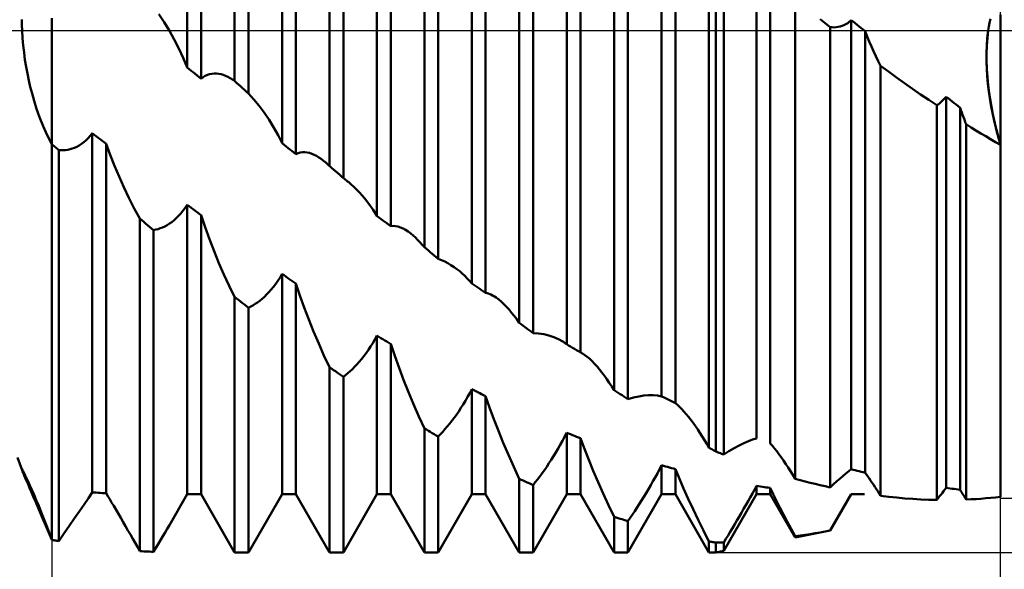
# Model space of a CAD drawing. Units: millimetres. Extents: x -27 to 180, y -39 to 46.
# Drawn here: x 119 to 140, y -11 to 0 of the extents above; entities that cross this region are included whole.
import ezdxf

# ---------------------------------------------------------------- set-up
doc = ezdxf.new("R2010")
doc.units = ezdxf.units.MM
doc.header["$LTSCALE"] = 5.05
doc.linetypes.add('LONGDASH_DASH', pattern=[0.85, 0.4, -0.2, 0.05, -0.2])
for name, color, linetype in [('1', 4, 'CONTINUOUS'), ('2', 7, 'CONTINUOUS'), ('4', 2, 'LONGDASH_DASH'), ('NOCUT', 7, 'CONTINUOUS'), ('SK4', 2, 'LONGDASH_DASH')]:
    doc.layers.add(name, color=color, linetype=linetype)

msp = doc.modelspace()

# ---------------------------------------------------------------- linework, layer by layer
at = {"layer": '1', "color": 4, "linetype": 'CONTINUOUS', "lineweight": 50}
for p, q in [((123.854, -1.062), (123.854, 9.46)), ((124.146, -1.326), (124.146, 9.321)), ((122.854, -0.776), (122.854, 9.057)), ((123.146, -1.016), (123.146, 8.965)), ((124.854, -2.375), (124.854, 8.319)), ((125.854, -2.853), (125.854, 8.404)), ((125.146, -2.603), (125.146, 8.192)), ((126.146, -3.109), (126.146, 8.231)), ((126.854, -3.907), (126.854, 7.359)), ((127.146, -4.123), (127.146, 7.202)), ((127.854, -4.569), (127.854, 7.117)), ((128.146, -4.809), (128.146, 6.912)), ((128.854, -5.334), (128.854, 6.196)), ((129.146, -5.53), (129.146, 6.011)), ((129.854, -6.159), (129.854, 5.634)), ((130.146, -6.377), (130.146, 5.403)), ((130.854, -6.613), (130.854, 4.862)), ((131.146, -6.785), (131.146, 4.655)), ((131.854, -7.58), (131.854, 3.996)), ((132.146, -7.771), (132.146, 3.747)), ((132.854, -7.711), (132.854, 3.395)), ((133.146, -7.854), (133.146, 3.172)), ((133.854, -8.793), (133.854, 2.248)), ((134, -8.872), (134, 2.118)), ((134.164, -8.938), (134.164, 1.972)), ((134.854, -8.597), (134.854, 1.834)), ((135.146, -8.707), (135.146, 1.601)), ((135.671, -9.447), (135.671, 0.675)), ((119.371, 0.118), (119.369, 0.236)), ((120, 0.123), (120, 0.265)), ((120, 0.123), (120, 0.265)), ((122.372, 0.177), (122.26, 0.348)), ((136.304, 0.159), (136.198, 0.244)), ((136.817, 0.189), (136.854, 0.223)), ((136.896, 0.189), (136.854, 0.223)), ((136.854, -9.247), (136.854, 0.223)), ((139.77, 0.167), (139.788, 0.247)), ((139.77, 0.167), (139.788, 0.247)), ((140, 0.171), (140, 0.329)), ((119.375, 0), (119.371, 0.118)), ((120, -0.019), (120, 0.123)), ((120, -0.019), (120, 0.123)), ((122.48, -0.002), (122.372, 0.177)), ((136.41, 0.075), (136.304, 0.159)), ((136.452, 0.07), (136.41, 0.075)), ((136.41, -9.629), (136.41, 0.075)), ((136.494, 0.068), (136.452, 0.07)), ((136.494, 0.068), (136.535, 0.07)), ((136.535, 0.07), (136.577, 0.076)), ((136.577, 0.076), (136.618, 0.085)), ((136.618, 0.085), (136.659, 0.097)), ((136.659, 0.097), (136.699, 0.114)), ((136.699, 0.114), (136.739, 0.135)), ((136.739, 0.135), (136.778, 0.16)), ((136.778, 0.16), (136.817, 0.189)), ((136.938, 0.156), (136.896, 0.189)), ((136.979, 0.122), (136.938, 0.156)), ((137.021, 0.088), (136.979, 0.122)), ((137.062, 0.054), (137.021, 0.088)), ((137.104, 0.02), (137.062, 0.054)), ((137.146, -0.013), (137.104, 0.02)), ((139.721, -0.158), (139.74, 0)), ((139.722, -0.154), (139.74, 0)), ((139.74, 0), (139.754, 0.084)), ((139.74, 0), (139.754, 0.084)), ((139.754, 0.084), (139.77, 0.167)), ((139.754, 0.084), (139.77, 0.167)), ((140, 0.007), (140, 0.171)), ((140, -0.162), (140, 0.007)), ((119.385, -0.157), (119.375, 0)), ((119.398, -0.312), (119.385, -0.157)), ((120, -0.162), (120, -0.019)), ((120, -0.162), (120, -0.019)), ((120, -0.304), (120, -0.162)), ((120, -0.304), (120, -0.162)), ((122.582, -0.188), (122.48, -0.002)), ((122.68, -0.38), (122.582, -0.188)), ((137.188, -0.121), (137.146, -0.013)), ((137.146, -9.32), (137.146, -0.013)), ((137.231, -0.228), (137.188, -0.121)), ((139.709, -0.312), (139.722, -0.154)), ((139.709, -0.32), (139.721, -0.158)), ((140, -0.335), (140, -0.162)), ((119.415, -0.465), (119.398, -0.312)), ((120, -0.445), (120, -0.304)), ((120, -0.445), (120, -0.304)), ((122.77, -0.576), (122.68, -0.38)), ((137.277, -0.333), (137.231, -0.228)), ((137.323, -0.436), (137.277, -0.333)), ((139.703, -0.473), (139.709, -0.312)), ((139.703, -0.484), (139.709, -0.32)), ((140, -0.51), (140, -0.335)), ((119.435, -0.616), (119.415, -0.465)), ((119.459, -0.764), (119.435, -0.616)), ((120, -0.584), (120, -0.445)), ((120, -0.584), (120, -0.445)), ((120, -0.722), (120, -0.584)), ((120, -0.722), (120, -0.584)), ((122.854, -0.776), (122.77, -0.576)), ((137.372, -0.539), (137.323, -0.436)), ((137.422, -0.641), (137.372, -0.539)), ((139.704, -0.635), (139.703, -0.473)), ((139.704, -0.65), (139.703, -0.484)), ((140, -0.688), (140, -0.51)), ((119.486, -0.908), (119.459, -0.764)), ((120, -0.858), (120, -0.722)), ((120, -0.858), (120, -0.722)), ((122.896, -0.81), (122.854, -0.776)), ((122.937, -0.845), (122.896, -0.81)), ((137.473, -0.742), (137.422, -0.641)), ((137.641, -0.865), (137.473, -0.742)), ((137.473, -9.81), (137.473, -0.742)), ((139.709, -0.798), (139.704, -0.635)), ((139.71, -0.816), (139.704, -0.65)), ((139.72, -0.961), (139.709, -0.798)), ((139.722, -0.982), (139.71, -0.816)), ((140, -0.867), (140, -0.688)), ((119.515, -1.05), (119.486, -0.908)), ((120, -0.991), (120, -0.858)), ((120, -0.991), (120, -0.858)), ((120, -1.122), (120, -0.991)), ((120, -1.122), (120, -0.991)), ((122.979, -0.879), (122.937, -0.845)), ((123.021, -0.913), (122.979, -0.879)), ((123.062, -0.947), (123.021, -0.913)), ((123.104, -0.981), (123.062, -0.947)), ((123.146, -1.016), (123.104, -0.981)), ((123.146, -1.016), (123.189, -0.983)), ((123.189, -0.983), (123.234, -0.956)), ((123.234, -0.956), (123.28, -0.935)), ((123.28, -0.935), (123.327, -0.92)), ((123.327, -0.92), (123.375, -0.911)), ((123.375, -0.911), (123.423, -0.907)), ((123.471, -0.907), (123.423, -0.907)), ((123.519, -0.913), (123.471, -0.907)), ((123.568, -0.922), (123.519, -0.913)), ((123.616, -0.936), (123.568, -0.922)), ((123.664, -0.954), (123.616, -0.936)), ((123.712, -0.976), (123.664, -0.954)), ((123.76, -1.001), (123.712, -0.976)), ((123.807, -1.03), (123.76, -1.001)), ((123.854, -1.062), (123.807, -1.03)), ((137.809, -0.987), (137.641, -0.865)), ((137.977, -1.107), (137.809, -0.987)), ((139.735, -1.123), (139.72, -0.961)), ((139.738, -1.147), (139.722, -0.982)), ((140, -1.048), (140, -0.867)), ((119.547, -1.188), (119.515, -1.05)), ((119.583, -1.327), (119.547, -1.188)), ((120, -1.249), (120, -1.122)), ((120, -1.249), (120, -1.122)), ((123.896, -1.099), (123.854, -1.062)), ((123.938, -1.137), (123.896, -1.099)), ((123.979, -1.175), (123.938, -1.137)), ((124.021, -1.213), (123.979, -1.175)), ((124.062, -1.25), (124.021, -1.213)), ((138.146, -1.226), (137.977, -1.107)), ((138.316, -1.344), (138.146, -1.226)), ((139.755, -1.283), (139.735, -1.123)), ((139.759, -1.312), (139.738, -1.147)), ((140, -1.228), (140, -1.048)), ((140, -1.407), (140, -1.228)), ((119.628, -1.481), (119.583, -1.327)), ((120, -1.372), (120, -1.249)), ((120, -1.372), (120, -1.249)), ((120, -1.492), (120, -1.372)), ((120, -1.492), (120, -1.372)), ((124.104, -1.288), (124.062, -1.25)), ((124.146, -1.326), (124.104, -1.288)), ((124.26, -1.453), (124.146, -1.326)), ((124.371, -1.588), (124.26, -1.453)), ((138.486, -1.461), (138.316, -1.344)), ((138.8, -1.456), (138.827, -1.426)), ((138.827, -1.426), (138.854, -1.394)), ((138.896, -1.427), (138.854, -1.394)), ((138.854, -9.642), (138.854, -1.394)), ((138.938, -1.46), (138.896, -1.427)), ((139.779, -1.444), (139.755, -1.283)), ((139.784, -1.476), (139.759, -1.312)), ((139.807, -1.606), (139.779, -1.444)), ((140, -1.583), (140, -1.407)), ((119.681, -1.649), (119.628, -1.481)), ((119.744, -1.827), (119.681, -1.649)), ((120, -1.607), (120, -1.492)), ((120, -1.607), (120, -1.492)), ((120, -1.717), (120, -1.607)), ((120, -1.717), (120, -1.607)), ((124.477, -1.73), (124.371, -1.588)), ((138.657, -1.575), (138.486, -1.461)), ((138.657, -1.575), (138.686, -1.556)), ((138.657, -9.893), (138.657, -1.575)), ((138.686, -1.556), (138.715, -1.534)), ((138.715, -1.534), (138.744, -1.51)), ((138.744, -1.51), (138.772, -1.484)), ((138.772, -1.484), (138.8, -1.456)), ((138.979, -1.494), (138.938, -1.46)), ((139.021, -1.527), (138.979, -1.494)), ((139.062, -1.561), (139.021, -1.527)), ((139.104, -1.594), (139.062, -1.561)), ((139.146, -1.627), (139.104, -1.594)), ((139.164, -1.678), (139.146, -1.627)), ((139.146, -9.678), (139.146, -1.627)), ((139.812, -1.638), (139.784, -1.476)), ((139.838, -1.767), (139.807, -1.606)), ((139.844, -1.797), (139.812, -1.638)), ((140, -1.757), (140, -1.583)), ((119.818, -2.012), (119.744, -1.827)), ((120, -1.823), (120, -1.717)), ((120, -1.823), (120, -1.717)), ((120, -1.923), (120, -1.823)), ((120, -1.923), (120, -1.823)), ((124.579, -1.88), (124.477, -1.73)), ((139.181, -1.728), (139.164, -1.678)), ((139.2, -1.778), (139.181, -1.728)), ((139.218, -1.828), (139.2, -1.778)), ((139.237, -1.877), (139.218, -1.828)), ((139.874, -1.929), (139.838, -1.767)), ((139.879, -1.953), (139.844, -1.797)), ((140, -1.928), (140, -1.757)), ((119.903, -2.203), (119.818, -2.012)), ((120, -2.017), (120, -1.923)), ((120, -2.017), (120, -1.923)), ((120, -2.106), (120, -2.017)), ((120, -2.106), (120, -2.017)), ((124.677, -2.038), (124.579, -1.88)), ((124.769, -2.204), (124.677, -2.038)), ((139.256, -1.927), (139.237, -1.877)), ((139.276, -1.976), (139.256, -1.927)), ((139.378, -2.04), (139.275, -1.976)), ((139.275, -9.886), (139.275, -1.976)), ((139.481, -2.103), (139.378, -2.04)), ((139.913, -2.091), (139.874, -1.929)), ((139.917, -2.107), (139.879, -1.953)), ((140, -2.095), (140, -1.928)), ((120, -2.395), (119.903, -2.203)), ((120, -2.188), (120, -2.106)), ((120, -2.188), (120, -2.106)), ((120, -2.264), (120, -2.188)), ((120, -2.264), (120, -2.188)), ((120, -2.333), (120, -2.264)), ((120, -2.333), (120, -2.264)), ((120.72, -2.314), (120.766, -2.269)), ((120.766, -2.269), (120.811, -2.218)), ((120.811, -2.218), (120.854, -2.162)), ((120.896, -2.194), (120.854, -2.162)), ((120.854, -9.735), (120.854, -2.162)), ((120.937, -2.226), (120.896, -2.194)), ((120.979, -2.258), (120.937, -2.226)), ((121.021, -2.29), (120.979, -2.258)), ((124.854, -2.375), (124.769, -2.204)), ((139.585, -2.166), (139.481, -2.103)), ((139.688, -2.228), (139.585, -2.166)), ((139.792, -2.29), (139.688, -2.228)), ((139.955, -2.251), (139.913, -2.091)), ((139.957, -2.26), (139.917, -2.107)), ((140, -2.411), (139.955, -2.251)), ((140, -2.411), (139.957, -2.26)), ((140, -2.256), (140, -2.095)), ((140, -2.411), (140, -2.256)), ((120, -2.395), (120, -2.333)), ((120, -2.395), (120, -2.333)), ((120.021, -2.413), (120, -2.395)), ((120, -10.736), (120, -2.395)), ((120, -10.736), (120, -2.395)), ((120.042, -2.431), (120.021, -2.413)), ((120.062, -2.448), (120.042, -2.431)), ((120.083, -2.466), (120.062, -2.448)), ((120.104, -2.484), (120.083, -2.466)), ((120.125, -2.501), (120.104, -2.484)), ((120.384, -2.502), (120.433, -2.488)), ((120.433, -2.488), (120.481, -2.47)), ((120.481, -2.47), (120.529, -2.448)), ((120.529, -2.448), (120.578, -2.421)), ((120.578, -2.421), (120.625, -2.39)), ((120.625, -2.39), (120.673, -2.354)), ((120.673, -2.354), (120.72, -2.314)), ((121.062, -2.321), (121.021, -2.29)), ((121.104, -2.353), (121.062, -2.321)), ((121.146, -2.385), (121.104, -2.353)), ((121.23, -2.617), (121.146, -2.385)), ((121.146, -9.752), (121.146, -2.385)), ((124.896, -2.408), (124.854, -2.375)), ((124.938, -2.44), (124.896, -2.408)), ((124.979, -2.473), (124.938, -2.44)), ((125.021, -2.505), (124.979, -2.473)), ((139.896, -2.351), (139.792, -2.29)), ((140, -2.411), (139.896, -2.351)), ((140, -9.83), (140, -2.411)), ((120.146, -2.519), (120.125, -2.501)), ((120.193, -2.522), (120.146, -2.519)), ((120.146, -10.762), (120.146, -2.519)), ((120.241, -2.522), (120.193, -2.522)), ((120.241, -2.522), (120.288, -2.519)), ((120.288, -2.519), (120.336, -2.513)), ((120.336, -2.513), (120.384, -2.502)), ((121.32, -2.848), (121.23, -2.617)), ((125.062, -2.538), (125.021, -2.505)), ((125.104, -2.57), (125.062, -2.538)), ((125.146, -2.603), (125.104, -2.57)), ((125.146, -2.603), (125.191, -2.583)), ((125.191, -2.583), (125.237, -2.57)), ((125.237, -2.57), (125.285, -2.564)), ((125.285, -2.564), (125.333, -2.563)), ((125.382, -2.569), (125.333, -2.563)), ((125.432, -2.579), (125.382, -2.569)), ((125.481, -2.595), (125.432, -2.579)), ((125.531, -2.616), (125.481, -2.595)), ((125.581, -2.642), (125.531, -2.616)), ((125.631, -2.672), (125.581, -2.642)), ((125.681, -2.705), (125.631, -2.672)), ((121.417, -3.078), (121.32, -2.848)), ((125.73, -2.743), (125.681, -2.705)), ((125.78, -2.784), (125.73, -2.743)), ((125.792, -2.795), (125.78, -2.784)), ((125.804, -2.806), (125.792, -2.795)), ((125.817, -2.818), (125.804, -2.806)), ((125.829, -2.829), (125.817, -2.818)), ((125.842, -2.841), (125.829, -2.829)), ((125.854, -2.853), (125.842, -2.841)), ((125.896, -2.89), (125.854, -2.853)), ((125.938, -2.926), (125.896, -2.89)), ((121.519, -3.304), (121.417, -3.078)), ((125.979, -2.963), (125.938, -2.926)), ((126.021, -3), (125.979, -2.963)), ((126.062, -3.036), (126.021, -3)), ((126.104, -3.073), (126.062, -3.036)), ((126.146, -3.109), (126.104, -3.073)), ((126.169, -3.126), (126.146, -3.109)), ((121.627, -3.528), (121.519, -3.304)), ((126.191, -3.143), (126.169, -3.126)), ((126.214, -3.161), (126.191, -3.143)), ((126.236, -3.179), (126.214, -3.161)), ((126.259, -3.197), (126.236, -3.179)), ((126.281, -3.216), (126.259, -3.197)), ((126.389, -3.313), (126.281, -3.216)), ((126.492, -3.419), (126.389, -3.313)), ((121.739, -3.747), (121.627, -3.528)), ((126.591, -3.531), (126.492, -3.419)), ((122.81, -3.737), (122.854, -3.671)), ((122.896, -3.703), (122.854, -3.671)), ((122.854, -9.773), (122.854, -3.671)), ((122.938, -3.734), (122.896, -3.703)), ((122.979, -3.766), (122.938, -3.734)), ((126.685, -3.65), (126.591, -3.531)), ((126.773, -3.776), (126.685, -3.65)), ((121.854, -3.96), (121.739, -3.747)), ((122.625, -3.955), (122.673, -3.907)), ((122.673, -3.907), (122.719, -3.855)), ((122.719, -3.855), (122.765, -3.799)), ((122.765, -3.799), (122.81, -3.737)), ((123.021, -3.797), (122.979, -3.766)), ((123.063, -3.829), (123.021, -3.797)), ((123.104, -3.86), (123.063, -3.829)), ((123.146, -3.892), (123.104, -3.86)), ((123.231, -4.146), (123.146, -3.892)), ((123.146, -9.773), (123.146, -3.892)), ((126.854, -3.907), (126.773, -3.776)), ((126.896, -3.938), (126.854, -3.907)), ((126.938, -3.969), (126.896, -3.938)), ((121.896, -3.995), (121.854, -3.96)), ((121.854, -10.972), (121.854, -3.96)), ((121.938, -4.03), (121.896, -3.995)), ((121.979, -4.065), (121.938, -4.03)), ((122.021, -4.1), (121.979, -4.065)), ((122.063, -4.134), (122.021, -4.1)), ((122.104, -4.169), (122.063, -4.134)), ((122.288, -4.168), (122.336, -4.149)), ((122.336, -4.149), (122.384, -4.127)), ((122.384, -4.127), (122.432, -4.1)), ((122.432, -4.1), (122.481, -4.07)), ((122.481, -4.07), (122.529, -4.036)), ((122.529, -4.036), (122.577, -3.997)), ((122.577, -3.997), (122.625, -3.955)), ((123.323, -4.399), (123.231, -4.146)), ((126.979, -4), (126.938, -3.969)), ((127.021, -4.031), (126.979, -4)), ((127.062, -4.061), (127.021, -4.031)), ((127.104, -4.092), (127.062, -4.061)), ((127.146, -4.123), (127.104, -4.092)), ((127.146, -4.123), (127.195, -4.118)), ((127.246, -4.12), (127.195, -4.118)), ((127.298, -4.131), (127.246, -4.12)), ((127.351, -4.148), (127.298, -4.131)), ((127.405, -4.172), (127.351, -4.148)), ((122.146, -4.204), (122.104, -4.169)), ((122.146, -4.204), (122.193, -4.195)), ((122.146, -10.988), (122.146, -4.204)), ((122.193, -4.195), (122.24, -4.183)), ((122.24, -4.183), (122.288, -4.168)), ((127.459, -4.202), (127.405, -4.172)), ((127.513, -4.237), (127.459, -4.202)), ((127.568, -4.278), (127.513, -4.237)), ((127.616, -4.319), (127.568, -4.278)), ((127.664, -4.363), (127.616, -4.319)), ((123.421, -4.651), (123.323, -4.399)), ((127.712, -4.41), (127.664, -4.363)), ((127.76, -4.46), (127.712, -4.41)), ((127.807, -4.513), (127.76, -4.46)), ((127.854, -4.569), (127.807, -4.513)), ((123.523, -4.9), (123.421, -4.651)), ((127.896, -4.603), (127.854, -4.569)), ((127.938, -4.638), (127.896, -4.603)), ((127.979, -4.672), (127.938, -4.638)), ((128.021, -4.707), (127.979, -4.672)), ((128.062, -4.741), (128.021, -4.707)), ((128.104, -4.775), (128.062, -4.741)), ((123.63, -5.144), (123.523, -4.9)), ((128.146, -4.809), (128.104, -4.775)), ((128.215, -4.838), (128.146, -4.809)), ((128.283, -4.87), (128.215, -4.838)), ((128.35, -4.906), (128.283, -4.87)), ((128.415, -4.944), (128.35, -4.906)), ((128.479, -4.985), (128.415, -4.944)), ((123.741, -5.381), (123.63, -5.144)), ((124.811, -5.203), (124.854, -5.13)), ((124.896, -5.158), (124.854, -5.13)), ((124.854, -9.773), (124.854, -5.13)), ((124.937, -5.187), (124.896, -5.158)), ((124.979, -5.216), (124.937, -5.187)), ((128.542, -5.03), (128.479, -4.985)), ((128.599, -5.075), (128.542, -5.03)), ((128.654, -5.122), (128.599, -5.075)), ((128.707, -5.171), (128.654, -5.122)), ((128.759, -5.223), (128.707, -5.171)), ((123.854, -5.613), (123.741, -5.381)), ((124.673, -5.402), (124.72, -5.34)), ((124.72, -5.34), (124.766, -5.274)), ((124.766, -5.274), (124.811, -5.203)), ((125.021, -5.244), (124.979, -5.216)), ((125.062, -5.273), (125.021, -5.244)), ((125.104, -5.301), (125.062, -5.273)), ((125.146, -5.33), (125.104, -5.301)), ((125.23, -5.584), (125.146, -5.33)), ((125.146, -9.773), (125.146, -5.33)), ((128.808, -5.277), (128.759, -5.223)), ((128.854, -5.333), (128.808, -5.277)), ((128.896, -5.362), (128.854, -5.334)), ((128.938, -5.39), (128.896, -5.362)), ((128.979, -5.418), (128.938, -5.39)), ((124.481, -5.613), (124.529, -5.566)), ((124.529, -5.566), (124.578, -5.515)), ((124.578, -5.515), (124.626, -5.461)), ((124.626, -5.461), (124.673, -5.402)), ((125.32, -5.837), (125.23, -5.584)), ((129.021, -5.446), (128.979, -5.418)), ((129.062, -5.474), (129.021, -5.446)), ((129.104, -5.502), (129.062, -5.474)), ((129.146, -5.53), (129.104, -5.502)), ((129.181, -5.537), (129.146, -5.53)), ((129.218, -5.548), (129.181, -5.537)), ((129.255, -5.563), (129.218, -5.548)), ((129.292, -5.582), (129.255, -5.563)), ((129.331, -5.604), (129.292, -5.582)), ((129.369, -5.63), (129.331, -5.604)), ((123.896, -5.646), (123.854, -5.613)), ((123.854, -11), (123.854, -5.613)), ((123.937, -5.679), (123.896, -5.646)), ((123.979, -5.711), (123.937, -5.679)), ((124.021, -5.744), (123.979, -5.711)), ((124.062, -5.776), (124.021, -5.744)), ((124.104, -5.809), (124.062, -5.776)), ((124.146, -5.841), (124.104, -5.809)), ((124.193, -5.818), (124.24, -5.792)), ((124.24, -5.792), (124.288, -5.763)), ((124.288, -5.763), (124.336, -5.731)), ((124.336, -5.731), (124.384, -5.695)), ((124.384, -5.695), (124.433, -5.656)), ((124.433, -5.656), (124.481, -5.613)), ((129.423, -5.67), (129.369, -5.63)), ((129.477, -5.716), (129.423, -5.67)), ((129.532, -5.767), (129.477, -5.716)), ((129.586, -5.823), (129.532, -5.767)), ((124.146, -5.841), (124.193, -5.818)), ((124.146, -11), (124.146, -5.841)), ((125.416, -6.09), (125.32, -5.837)), ((129.64, -5.883), (129.586, -5.823)), ((129.694, -5.947), (129.64, -5.883)), ((129.748, -6.014), (129.694, -5.947)), ((129.801, -6.085), (129.748, -6.014)), ((125.518, -6.345), (125.416, -6.09)), ((129.854, -6.159), (129.801, -6.085)), ((129.896, -6.19), (129.854, -6.159)), ((129.938, -6.222), (129.896, -6.19)), ((129.979, -6.253), (129.938, -6.222)), ((125.626, -6.598), (125.518, -6.345)), ((126.811, -6.511), (126.854, -6.43)), ((126.896, -6.456), (126.854, -6.43)), ((126.854, -9.773), (126.854, -6.43)), ((130.021, -6.284), (129.979, -6.253)), ((130.062, -6.315), (130.021, -6.284)), ((130.104, -6.346), (130.062, -6.315)), ((130.146, -6.377), (130.104, -6.346)), ((130.26, -6.386), (130.146, -6.377)), ((130.372, -6.403), (130.26, -6.386)), ((130.48, -6.429), (130.372, -6.403)), ((130.583, -6.463), (130.48, -6.429)), ((125.738, -6.849), (125.626, -6.598)), ((126.72, -6.662), (126.766, -6.588)), ((126.766, -6.588), (126.811, -6.511)), ((126.937, -6.481), (126.896, -6.456)), ((126.979, -6.506), (126.937, -6.481)), ((127.021, -6.532), (126.979, -6.506)), ((127.062, -6.557), (127.021, -6.532)), ((127.104, -6.582), (127.062, -6.557)), ((127.146, -6.607), (127.104, -6.582)), ((127.23, -6.858), (127.146, -6.606)), ((127.146, -9.773), (127.146, -6.607)), ((130.68, -6.505), (130.583, -6.463)), ((130.771, -6.555), (130.68, -6.505)), ((130.785, -6.564), (130.771, -6.555)), ((130.799, -6.574), (130.785, -6.564)), ((130.813, -6.583), (130.799, -6.574)), ((130.827, -6.593), (130.813, -6.583)), ((130.841, -6.603), (130.827, -6.593)), ((130.854, -6.613), (130.841, -6.603)), ((130.896, -6.638), (130.854, -6.613)), ((130.938, -6.662), (130.896, -6.638)), ((125.854, -7.097), (125.738, -6.849)), ((126.578, -6.864), (126.626, -6.8)), ((126.626, -6.8), (126.673, -6.732)), ((126.673, -6.732), (126.72, -6.662)), ((130.979, -6.687), (130.938, -6.662)), ((131.021, -6.712), (130.979, -6.687)), ((131.062, -6.736), (131.021, -6.712)), ((131.104, -6.761), (131.062, -6.736)), ((131.146, -6.785), (131.104, -6.761)), ((131.153, -6.789), (131.146, -6.785)), ((131.16, -6.792), (131.153, -6.789)), ((131.168, -6.796), (131.16, -6.792)), ((131.175, -6.8), (131.168, -6.796)), ((131.183, -6.804), (131.175, -6.8)), ((131.19, -6.809), (131.183, -6.804)), ((131.239, -6.84), (131.19, -6.809)), ((131.288, -6.878), (131.239, -6.84)), ((126.384, -7.088), (126.433, -7.037)), ((126.433, -7.037), (126.481, -6.982)), ((126.481, -6.982), (126.53, -6.925)), ((126.53, -6.925), (126.578, -6.864)), ((127.32, -7.11), (127.23, -6.858)), ((131.339, -6.921), (131.288, -6.878)), ((131.39, -6.97), (131.339, -6.921)), ((131.442, -7.023), (131.39, -6.97)), ((131.494, -7.081), (131.442, -7.023)), ((125.896, -7.126), (125.854, -7.097)), ((125.854, -11), (125.854, -7.097)), ((125.938, -7.155), (125.896, -7.126)), ((125.979, -7.183), (125.938, -7.155)), ((126.021, -7.212), (125.979, -7.183)), ((126.062, -7.241), (126.021, -7.212)), ((126.104, -7.269), (126.062, -7.241)), ((126.146, -7.297), (126.193, -7.261)), ((126.193, -7.261), (126.24, -7.223)), ((126.24, -7.223), (126.288, -7.181)), ((126.288, -7.181), (126.336, -7.136)), ((126.336, -7.136), (126.384, -7.088)), ((127.416, -7.364), (127.32, -7.11)), ((131.546, -7.143), (131.494, -7.081)), ((131.598, -7.209), (131.546, -7.143)), ((131.65, -7.278), (131.598, -7.209)), ((126.146, -7.297), (126.104, -7.269)), ((126.146, -11), (126.146, -7.297)), ((127.518, -7.62), (127.416, -7.364)), ((131.701, -7.349), (131.65, -7.278)), ((131.753, -7.424), (131.701, -7.349)), ((131.804, -7.501), (131.753, -7.424)), ((127.626, -7.877), (127.518, -7.62)), ((128.766, -7.724), (128.811, -7.642)), ((128.811, -7.642), (128.854, -7.558)), ((128.896, -7.58), (128.854, -7.558)), ((128.854, -9.773), (128.854, -7.558)), ((128.938, -7.601), (128.896, -7.58)), ((128.979, -7.622), (128.938, -7.601)), ((129.021, -7.643), (128.979, -7.622)), ((129.062, -7.664), (129.021, -7.643)), ((129.104, -7.685), (129.062, -7.664)), ((131.854, -7.58), (131.804, -7.501)), ((131.896, -7.607), (131.854, -7.58)), ((131.938, -7.635), (131.896, -7.607)), ((131.979, -7.662), (131.938, -7.635)), ((132.021, -7.689), (131.979, -7.662)), ((127.738, -8.133), (127.626, -7.877)), ((128.626, -7.956), (128.673, -7.881)), ((128.673, -7.881), (128.72, -7.804)), ((128.72, -7.804), (128.766, -7.724)), ((129.146, -7.706), (129.104, -7.685)), ((129.23, -7.948), (129.146, -7.706)), ((129.146, -9.773), (129.146, -7.706)), ((132.062, -7.717), (132.021, -7.689)), ((132.104, -7.744), (132.062, -7.717)), ((132.146, -7.771), (132.104, -7.744)), ((132.146, -7.77), (132.26, -7.737)), ((132.26, -7.737), (132.372, -7.712)), ((132.372, -7.712), (132.479, -7.695)), ((132.479, -7.695), (132.582, -7.687)), ((132.582, -7.687), (132.68, -7.687)), ((132.77, -7.694), (132.68, -7.687)), ((132.854, -7.711), (132.77, -7.694)), ((132.896, -7.731), (132.854, -7.711)), ((132.938, -7.752), (132.896, -7.731)), ((132.979, -7.773), (132.938, -7.752)), ((133.021, -7.793), (132.979, -7.773)), ((133.062, -7.813), (133.021, -7.793)), ((133.104, -7.834), (133.062, -7.813)), ((133.146, -7.854), (133.104, -7.834)), ((133.189, -7.89), (133.146, -7.854)), ((128.53, -8.097), (128.578, -8.028)), ((128.578, -8.028), (128.626, -7.956)), ((129.32, -8.192), (129.23, -7.948)), ((133.234, -7.932), (133.189, -7.89)), ((133.28, -7.978), (133.234, -7.932)), ((133.327, -8.029), (133.28, -7.978)), ((133.374, -8.084), (133.327, -8.029)), ((133.422, -8.143), (133.374, -8.084)), ((127.854, -8.387), (127.738, -8.133)), ((128.336, -8.349), (128.384, -8.29)), ((128.384, -8.29), (128.433, -8.228)), ((128.433, -8.228), (128.481, -8.164)), ((128.481, -8.164), (128.53, -8.097)), ((129.416, -8.439), (129.32, -8.192)), ((133.471, -8.206), (133.422, -8.143)), ((133.519, -8.271), (133.471, -8.206)), ((133.567, -8.339), (133.519, -8.271)), ((127.896, -8.412), (127.854, -8.387)), ((127.854, -11), (127.854, -8.387)), ((127.938, -8.436), (127.896, -8.412)), ((127.979, -8.46), (127.938, -8.436)), ((128.021, -8.485), (127.979, -8.46)), ((128.062, -8.509), (128.021, -8.485)), ((128.104, -8.533), (128.062, -8.509)), ((128.146, -8.557), (128.193, -8.509)), ((128.193, -8.509), (128.24, -8.458)), ((128.24, -8.458), (128.288, -8.405)), ((128.288, -8.405), (128.336, -8.349)), ((129.518, -8.689), (129.416, -8.439)), ((130.811, -8.564), (130.854, -8.478)), ((130.896, -8.495), (130.854, -8.478)), ((130.854, -9.773), (130.854, -8.478)), ((130.938, -8.511), (130.896, -8.495)), ((133.616, -8.41), (133.567, -8.339)), ((133.664, -8.483), (133.616, -8.41)), ((133.712, -8.558), (133.664, -8.483)), ((128.146, -8.557), (128.104, -8.533)), ((128.146, -11), (128.146, -8.557)), ((129.626, -8.942), (129.518, -8.689)), ((130.72, -8.731), (130.766, -8.648)), ((130.766, -8.648), (130.811, -8.564)), ((130.979, -8.528), (130.938, -8.511)), ((131.021, -8.544), (130.979, -8.528)), ((131.062, -8.561), (131.021, -8.544)), ((131.104, -8.577), (131.062, -8.561)), ((131.146, -8.593), (131.104, -8.577)), ((131.23, -8.819), (131.146, -8.593)), ((131.146, -9.773), (131.146, -8.593)), ((133.76, -8.634), (133.712, -8.558)), ((133.807, -8.713), (133.76, -8.634)), ((133.854, -8.793), (133.807, -8.713)), ((134.489, -8.746), (134.589, -8.697)), ((134.589, -8.697), (134.684, -8.655)), ((134.684, -8.655), (134.772, -8.622)), ((134.772, -8.622), (134.854, -8.597)), ((135.19, -8.756), (135.146, -8.707)), ((130.578, -8.971), (130.626, -8.893)), ((130.626, -8.893), (130.673, -8.813)), ((130.673, -8.813), (130.72, -8.731)), ((131.32, -9.048), (131.23, -8.819)), ((133.875, -8.804), (133.854, -8.793)), ((133.896, -8.815), (133.875, -8.804)), ((133.917, -8.827), (133.896, -8.815)), ((133.938, -8.838), (133.917, -8.827)), ((133.958, -8.849), (133.938, -8.838)), ((133.979, -8.861), (133.958, -8.849)), ((134, -8.872), (133.979, -8.861)), ((134.023, -8.881), (134, -8.872)), ((134.047, -8.891), (134.023, -8.881)), ((134.07, -8.9), (134.047, -8.891)), ((134.094, -8.91), (134.07, -8.9)), ((134.117, -8.919), (134.094, -8.91)), ((134.14, -8.929), (134.117, -8.919)), ((134.164, -8.938), (134.275, -8.867)), ((134.275, -8.867), (134.384, -8.803)), ((134.384, -8.803), (134.489, -8.746)), ((135.235, -8.81), (135.19, -8.756)), ((135.282, -8.868), (135.235, -8.81)), ((135.329, -8.931), (135.282, -8.868)), ((119.375, -9.268), (119.278, -9)), ((129.738, -9.195), (129.626, -8.942)), ((130.433, -9.194), (130.481, -9.122)), ((130.481, -9.122), (130.53, -9.047)), ((130.53, -9.047), (130.578, -8.971)), ((131.416, -9.281), (131.32, -9.048)), ((134.164, -8.938), (134.14, -8.929)), ((135.377, -8.996), (135.329, -8.931)), ((135.426, -9.066), (135.377, -8.996)), ((135.475, -9.137), (135.426, -9.066)), ((119.374, -9.249), (119.369, -9.244)), ((119.369, -9.245), (119.369, -9.244)), ((119.369, -9.247), (119.369, -9.245)), ((119.37, -9.251), (119.369, -9.247)), ((119.371, -9.256), (119.37, -9.251)), ((119.373, -9.262), (119.371, -9.256)), ((119.376, -9.27), (119.373, -9.262)), ((119.383, -9.265), (119.374, -9.249)), ((119.386, -9.297), (119.376, -9.27)), ((119.398, -9.291), (119.383, -9.265)), ((119.401, -9.333), (119.386, -9.297)), ((119.417, -9.328), (119.398, -9.291)), ((119.42, -9.378), (119.401, -9.333)), ((119.441, -9.377), (119.417, -9.328)), ((129.854, -9.448), (129.738, -9.195)), ((130.288, -9.398), (130.336, -9.332)), ((130.336, -9.332), (130.384, -9.264)), ((130.384, -9.264), (130.433, -9.194)), ((131.518, -9.519), (131.416, -9.281)), ((132.72, -9.418), (132.766, -9.334)), ((132.766, -9.334), (132.811, -9.249)), ((132.811, -9.249), (132.854, -9.164)), ((132.896, -9.176), (132.854, -9.164)), ((132.854, -9.773), (132.854, -9.164)), ((132.938, -9.188), (132.896, -9.176)), ((132.979, -9.199), (132.938, -9.188)), ((133.021, -9.211), (132.979, -9.199)), ((133.062, -9.222), (133.021, -9.211)), ((133.104, -9.233), (133.062, -9.222)), ((133.146, -9.244), (133.104, -9.233)), ((133.23, -9.447), (133.146, -9.244)), ((133.146, -9.773), (133.146, -9.244)), ((135.524, -9.212), (135.475, -9.137)), ((135.573, -9.288), (135.524, -9.212)), ((135.622, -9.367), (135.573, -9.288)), ((136.68, -9.389), (136.741, -9.338)), ((136.741, -9.338), (136.799, -9.29)), ((136.799, -9.29), (136.854, -9.247)), ((136.896, -9.257), (136.854, -9.247)), ((136.938, -9.268), (136.896, -9.257)), ((136.979, -9.279), (136.938, -9.268)), ((137.021, -9.289), (136.979, -9.279)), ((137.062, -9.3), (137.021, -9.289)), ((137.104, -9.31), (137.062, -9.3)), ((137.146, -9.32), (137.104, -9.31)), ((137.174, -9.358), (137.146, -9.32)), ((119.442, -9.431), (119.42, -9.378)), ((119.47, -9.436), (119.441, -9.377)), ((119.469, -9.492), (119.442, -9.431)), ((119.499, -9.561), (119.469, -9.492)), ((119.503, -9.507), (119.47, -9.436)), ((119.54, -9.59), (119.503, -9.507)), ((129.896, -9.467), (129.854, -9.448)), ((129.854, -11), (129.854, -9.448)), ((129.938, -9.487), (129.896, -9.467)), ((129.979, -9.506), (129.938, -9.487)), ((130.021, -9.525), (129.979, -9.506)), ((130.062, -9.544), (130.021, -9.525)), ((130.104, -9.563), (130.062, -9.544)), ((130.146, -9.581), (130.193, -9.522)), ((130.193, -9.522), (130.24, -9.461)), ((130.24, -9.461), (130.288, -9.398)), ((131.626, -9.761), (131.518, -9.519)), ((132.626, -9.585), (132.673, -9.502)), ((132.673, -9.502), (132.72, -9.418)), ((133.32, -9.655), (133.23, -9.447)), ((135.671, -9.447), (135.622, -9.367)), ((135.777, -9.476), (135.671, -9.447)), ((135.882, -9.504), (135.777, -9.476)), ((135.988, -9.531), (135.882, -9.504)), ((136.093, -9.557), (135.988, -9.531)), ((136.481, -9.564), (136.55, -9.502)), ((136.55, -9.502), (136.616, -9.444)), ((136.616, -9.444), (136.68, -9.389)), ((137.202, -9.398), (137.174, -9.358)), ((137.231, -9.438), (137.202, -9.398)), ((137.26, -9.481), (137.231, -9.438)), ((137.29, -9.524), (137.26, -9.481)), ((137.32, -9.569), (137.29, -9.524)), ((119.532, -9.637), (119.499, -9.561)), ((119.568, -9.719), (119.532, -9.637)), ((119.581, -9.683), (119.54, -9.59)), ((119.611, -9.82), (119.568, -9.719)), ((119.626, -9.786), (119.581, -9.683)), ((120.771, -9.858), (120.854, -9.734)), ((120.896, -9.737), (120.854, -9.735)), ((120.938, -9.74), (120.896, -9.737)), ((120.98, -9.743), (120.938, -9.74)), ((121.021, -9.745), (120.98, -9.743)), ((121.063, -9.748), (121.021, -9.745)), ((121.104, -9.75), (121.063, -9.748)), ((121.146, -9.752), (121.104, -9.75)), ((121.182, -9.813), (121.146, -9.752)), ((130.146, -9.581), (130.104, -9.563)), ((130.146, -11), (130.146, -9.581)), ((132.481, -9.828), (132.53, -9.748)), ((132.53, -9.748), (132.578, -9.667)), ((132.578, -9.667), (132.626, -9.585)), ((133.416, -9.869), (133.32, -9.655)), ((134.768, -9.76), (134.812, -9.679)), ((134.812, -9.679), (134.854, -9.599)), ((134.896, -9.606), (134.854, -9.599)), ((134.854, -9.773), (134.854, -9.599)), ((134.938, -9.612), (134.896, -9.606)), ((134.979, -9.618), (134.938, -9.612)), ((135.021, -9.624), (134.979, -9.618)), ((135.062, -9.63), (135.021, -9.624)), ((135.104, -9.635), (135.062, -9.63)), ((135.146, -9.641), (135.104, -9.635)), ((135.21, -9.776), (135.146, -9.641)), ((135.146, -9.773), (135.146, -9.641)), ((136.199, -9.582), (136.093, -9.557)), ((136.305, -9.606), (136.199, -9.582)), ((136.41, -9.629), (136.305, -9.606)), ((136.41, -9.629), (136.481, -9.564)), ((137.35, -9.616), (137.32, -9.569)), ((137.381, -9.663), (137.35, -9.616)), ((137.411, -9.711), (137.381, -9.663)), ((137.442, -9.76), (137.411, -9.711)), ((138.746, -9.78), (138.774, -9.745)), ((138.774, -9.745), (138.801, -9.71)), ((138.801, -9.71), (138.828, -9.675)), ((138.828, -9.675), (138.854, -9.642)), ((138.896, -9.648), (138.854, -9.642)), ((138.938, -9.653), (138.896, -9.648)), ((138.979, -9.658), (138.938, -9.653)), ((139.021, -9.663), (138.979, -9.658)), ((139.062, -9.668), (139.021, -9.663)), ((139.104, -9.673), (139.062, -9.668)), ((139.146, -9.678), (139.104, -9.673)), ((139.164, -9.706), (139.146, -9.678)), ((139.182, -9.735), (139.164, -9.706)), ((139.2, -9.764), (139.182, -9.735)), ((140, -9.561), (140, -9.56)), ((140, -9.561), (140, -9.561)), ((140, -9.561), (140, -9.561)), ((140, -9.561), (140, -9.561)), ((140, -9.561), (140, -9.561)), ((119.665, -9.944), (119.611, -9.82)), ((119.674, -9.899), (119.626, -9.786)), ((119.73, -10.094), (119.665, -9.944)), ((119.724, -10.021), (119.674, -9.899)), ((120.681, -9.989), (120.771, -9.858)), ((121.221, -9.878), (121.182, -9.813)), ((121.262, -9.947), (121.221, -9.878)), ((121.307, -10.022), (121.262, -9.947)), ((122.478, -10.424), (122.854, -9.773)), ((122.854, -9.773), (123.146, -9.773)), ((123.854, -11), (123.146, -9.773)), ((124.146, -11), (124.854, -9.773)), ((124.854, -9.773), (125.146, -9.773)), ((125.854, -11), (125.146, -9.773)), ((126.146, -11), (126.854, -9.773)), ((126.854, -9.773), (127.146, -9.773)), ((127.854, -11), (127.146, -9.773)), ((128.146, -11), (128.854, -9.773)), ((128.854, -9.773), (129.146, -9.773)), ((129.854, -11), (129.146, -9.773)), ((130.146, -11), (130.854, -9.773)), ((130.854, -9.773), (131.146, -9.773)), ((131.854, -11), (131.146, -9.773)), ((131.738, -10.004), (131.626, -9.761)), ((132.146, -11), (132.854, -9.773)), ((132.384, -9.983), (132.433, -9.906)), ((132.433, -9.906), (132.481, -9.828)), ((132.854, -9.773), (133.146, -9.773)), ((133.854, -11), (133.146, -9.773)), ((133.518, -10.088), (133.416, -9.869)), ((134.164, -10.969), (134.854, -9.773)), ((134.632, -10.004), (134.678, -9.922)), ((134.678, -9.922), (134.723, -9.841)), ((134.723, -9.841), (134.768, -9.76)), ((134.854, -9.773), (135.146, -9.773)), ((135.671, -10.683), (135.146, -9.773)), ((135.278, -9.914), (135.21, -9.776)), ((135.349, -10.056), (135.278, -9.914)), ((136.41, -10.542), (136.854, -9.773)), ((136.854, -9.773), (136.854, -9.77)), ((136.854, -9.773), (137.129, -9.773)), ((137.473, -9.81), (137.442, -9.76)), ((137.643, -9.829), (137.473, -9.81)), ((137.812, -9.846), (137.643, -9.829)), ((137.981, -9.861), (137.812, -9.846)), ((138.15, -9.873), (137.981, -9.861)), ((138.319, -9.882), (138.15, -9.873)), ((138.488, -9.889), (138.319, -9.882)), ((138.657, -9.893), (138.488, -9.889)), ((138.657, -9.893), (138.687, -9.855)), ((138.687, -9.855), (138.717, -9.817)), ((138.717, -9.817), (138.746, -9.78)), ((139.219, -9.794), (139.2, -9.764)), ((139.237, -9.824), (139.219, -9.794)), ((139.256, -9.855), (139.237, -9.824)), ((139.275, -9.886), (139.256, -9.855)), ((139.275, -9.886), (139.379, -9.881)), ((139.379, -9.881), (139.483, -9.875)), ((139.483, -9.875), (139.587, -9.868)), ((139.587, -9.868), (139.69, -9.86)), ((139.69, -9.86), (139.794, -9.851)), ((139.794, -9.851), (139.897, -9.841)), ((139.897, -9.841), (140, -9.83)), ((119.777, -10.152), (119.724, -10.021)), ((119.807, -10.275), (119.73, -10.094)), ((119.832, -10.29), (119.777, -10.152)), ((120.482, -10.277), (120.584, -10.13)), ((120.584, -10.13), (120.681, -9.989)), ((121.354, -10.102), (121.307, -10.022)), ((121.404, -10.187), (121.354, -10.102)), ((131.854, -10.249), (131.738, -10.004)), ((132.24, -10.204), (132.288, -10.132)), ((132.288, -10.132), (132.336, -10.058)), ((132.336, -10.058), (132.384, -9.983)), ((133.626, -10.311), (133.518, -10.088)), ((134.491, -10.248), (134.538, -10.167)), ((134.538, -10.167), (134.585, -10.085)), ((134.585, -10.085), (134.632, -10.004)), ((135.425, -10.202), (135.349, -10.056)), ((119.897, -10.488), (119.807, -10.275)), ((119.887, -10.434), (119.832, -10.29)), ((120.374, -10.432), (120.482, -10.277)), ((121.454, -10.274), (121.404, -10.187)), ((121.504, -10.361), (121.454, -10.274)), ((121.555, -10.448), (121.504, -10.361)), ((131.896, -10.262), (131.854, -10.249)), ((131.854, -11), (131.854, -10.249)), ((131.938, -10.276), (131.896, -10.262)), ((131.979, -10.29), (131.938, -10.276)), ((132.021, -10.303), (131.979, -10.29)), ((132.062, -10.316), (132.021, -10.303)), ((132.104, -10.329), (132.062, -10.316)), ((132.146, -10.342), (132.104, -10.329)), ((132.146, -10.342), (132.193, -10.274)), ((132.146, -11), (132.146, -10.342)), ((132.193, -10.274), (132.24, -10.204)), ((133.738, -10.538), (133.626, -10.311)), ((134.397, -10.407), (134.444, -10.328)), ((134.444, -10.328), (134.491, -10.248)), ((135.504, -10.352), (135.425, -10.202)), ((135.586, -10.505), (135.504, -10.352)), ((119.943, -10.583), (119.887, -10.434)), ((120, -10.736), (119.897, -10.488)), ((120, -10.736), (119.943, -10.583)), ((120.262, -10.594), (120.374, -10.432)), ((121.606, -10.536), (121.555, -10.448)), ((121.656, -10.624), (121.606, -10.536)), ((122.34, -10.661), (122.387, -10.581)), ((122.387, -10.581), (122.433, -10.502)), ((122.433, -10.502), (122.478, -10.424)), ((133.854, -10.768), (133.738, -10.538)), ((134.256, -10.641), (134.303, -10.564)), ((134.303, -10.564), (134.35, -10.486)), ((134.35, -10.486), (134.397, -10.407)), ((135.671, -10.661), (135.586, -10.505)), ((135.671, -10.683), (136.41, -10.542)), ((136.092, -10.597), (136.198, -10.58)), ((136.198, -10.58), (136.304, -10.561)), ((136.304, -10.561), (136.41, -10.542)), ((136.41, -10.542), (136.41, -10.542)), ((120.021, -10.74), (120, -10.736)), ((120.042, -10.743), (120.021, -10.74)), ((120.063, -10.747), (120.042, -10.743)), ((120.083, -10.751), (120.063, -10.747)), ((120.104, -10.755), (120.083, -10.751)), ((120.125, -10.758), (120.104, -10.755)), ((120.146, -10.762), (120.125, -10.758)), ((120.146, -10.762), (120.262, -10.594)), ((121.706, -10.711), (121.656, -10.624)), ((121.756, -10.799), (121.706, -10.711)), ((122.244, -10.824), (122.292, -10.742)), ((122.292, -10.742), (122.34, -10.661)), ((133.875, -10.772), (133.854, -10.768)), ((133.854, -11), (133.854, -10.768)), ((133.896, -10.776), (133.875, -10.772)), ((133.917, -10.779), (133.896, -10.776)), ((133.938, -10.783), (133.917, -10.779)), ((133.958, -10.787), (133.938, -10.783)), ((133.979, -10.791), (133.958, -10.787)), ((134, -10.794), (133.979, -10.791)), ((134.047, -10.793), (134.07, -10.793)), ((134.07, -10.793), (134.094, -10.792)), ((134.094, -10.792), (134.117, -10.792)), ((134.117, -10.792), (134.14, -10.791)), ((134.14, -10.791), (134.164, -10.79)), ((134.164, -10.79), (134.21, -10.716)), ((134.164, -10.969), (134.164, -10.79)), ((134.21, -10.716), (134.256, -10.641)), ((135.671, -10.661), (135.776, -10.646)), ((135.671, -10.683), (135.671, -10.661)), ((135.776, -10.646), (135.881, -10.631)), ((135.881, -10.631), (135.987, -10.614)), ((135.987, -10.614), (136.092, -10.597)), ((121.805, -10.886), (121.756, -10.799)), ((121.854, -10.972), (121.805, -10.886)), ((121.896, -10.975), (121.854, -10.972)), ((121.938, -10.978), (121.896, -10.975)), ((121.979, -10.98), (121.938, -10.978)), ((122.021, -10.982), (121.979, -10.98)), ((122.063, -10.984), (122.021, -10.982)), ((122.104, -10.986), (122.063, -10.984)), ((122.146, -10.988), (122.104, -10.986)), ((122.146, -10.988), (122.195, -10.906)), ((122.195, -10.906), (122.244, -10.824)), ((123.854, -11), (124.146, -11)), ((125.854, -11), (126.146, -11)), ((127.854, -11), (128.146, -11)), ((129.854, -11), (130.146, -11)), ((131.854, -11), (132.146, -11)), ((133.854, -11), (134, -11)), ((134, -10.794), (134.023, -10.794)), ((134, -11), (134, -10.794)), ((134, -11), (134.164, -10.969)), ((134.023, -10.794), (134.047, -10.793))]:
    msp.add_line(p, q, dxfattribs=at)
at = {"layer": '2', "color": 7, "linetype": 'CONTINUOUS', "lineweight": 25}
for p, q in [((120, -1.14), (120, -24)), ((140, -24), (140, -1.14)), ((140, -9.86), (153, -9.86)), ((134, -11), (168, -11))]:
    msp.add_line(p, q, dxfattribs=at)
at = {"layer": '4', "color": 2, "linetype": 'LONGDASH_DASH', "lineweight": 25}
msp.add_line((68, 0), (140, 0), dxfattribs=at)
at = {"layer": 'NOCUT', "color": 7, "linetype": 'CONTINUOUS', "lineweight": 25}
for p, q in [((140, 0), (140, 9.86)), ((84, 0), (140, 0))]:
    msp.add_line(p, q, dxfattribs=at)
at = {"layer": 'SK4', "color": 2, "linetype": 'LONGDASH_DASH', "lineweight": 25}
msp.add_line((-6, 0), (146, 0), dxfattribs=at)

doc.saveas('drawing.dxf')
